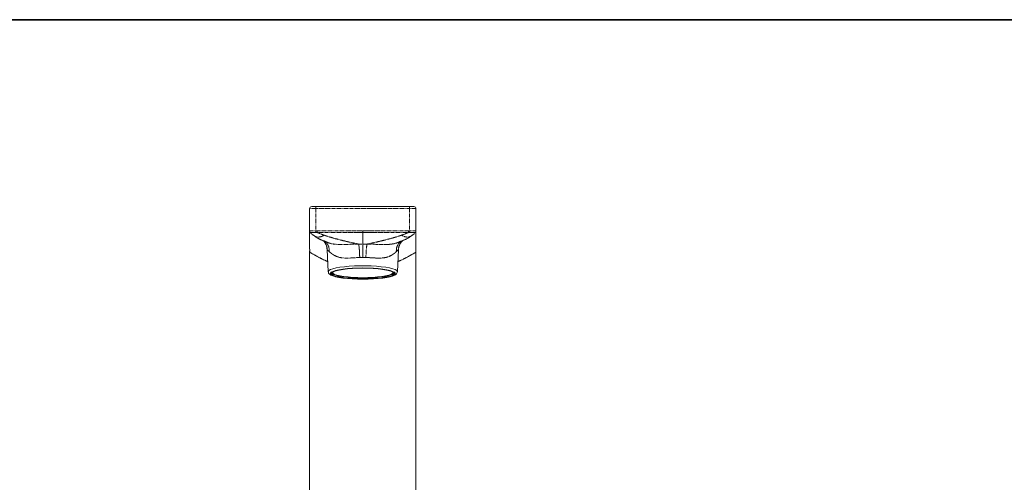
# Model space of a CAD drawing. Units: inches. Extents: x 5 to 1192, y -66 to 757.
# Drawn here: x 210 to 599, y 521 to 704 of the extents above; entities that cross this region are included whole.
import ezdxf

# ---------------------------------------------------------------- set-up
doc = ezdxf.new("R2010")
doc.units = ezdxf.units.IN
doc.header["$MEASUREMENT"] = 0
for name, pattern in [('AI-Linetype-100', [2.249595, 1.312264, -0.187466, 0.187466, -0.187466, 0.187466, -0.187466]), ('AI-Linetype-101', [2.249595, 1.312264, -0.187466, 0.187466, -0.187466, 0.187466, -0.187466]), ('AI-Linetype-102', [2.249595, 1.312264, -0.187466, 0.187466, -0.187466, 0.187466, -0.187466]), ('AI-Linetype-103', [2.249595, 1.312264, -0.187466, 0.187466, -0.187466, 0.187466, -0.187466]), ('AI-Linetype-104', [2.249595, 1.312264, -0.187466, 0.187466, -0.187466, 0.187466, -0.187466]), ('AI-Linetype-105', [2.249595, 1.312264, -0.187466, 0.187466, -0.187466, 0.187466, -0.187466]), ('AI-Linetype-45', [2.249595, 1.312264, -0.187466, 0.187466, -0.187466, 0.187466, -0.187466]), ('AI-Linetype-46', [2.249595, 1.312264, -0.187466, 0.187466, -0.187466, 0.187466, -0.187466]), ('AI-Linetype-47', [2.249595, 1.312264, -0.187466, 0.187466, -0.187466, 0.187466, -0.187466]), ('AI-Linetype-48', [2.249595, 1.312264, -0.187466, 0.187466, -0.187466, 0.187466, -0.187466]), ('AI-Linetype-49', [2.249595, 1.312264, -0.187466, 0.187466, -0.187466, 0.187466, -0.187466]), ('AI-Linetype-50', [2.249595, 1.312264, -0.187466, 0.187466, -0.187466, 0.187466, -0.187466]), ('AI-Linetype-51', [2.249595, 1.312264, -0.187466, 0.187466, -0.187466, 0.187466, -0.187466]), ('AI-Linetype-52', [2.249595, 1.312264, -0.187466, 0.187466, -0.187466, 0.187466, -0.187466]), ('AI-Linetype-53', [2.249595, 1.312264, -0.187466, 0.187466, -0.187466, 0.187466, -0.187466]), ('AI-Linetype-54', [2.249595, 1.312264, -0.187466, 0.187466, -0.187466, 0.187466, -0.187466]), ('AI-Linetype-55', [2.249595, 1.312264, -0.187466, 0.187466, -0.187466, 0.187466, -0.187466]), ('AI-Linetype-56', [2.249595, 1.312264, -0.187466, 0.187466, -0.187466, 0.187466, -0.187466]), ('AI-Linetype-57', [2.249595, 1.312264, -0.187466, 0.187466, -0.187466, 0.187466, -0.187466]), ('AI-Linetype-58', [2.249595, 1.312264, -0.187466, 0.187466, -0.187466, 0.187466, -0.187466]), ('AI-Linetype-59', [2.249595, 1.312264, -0.187466, 0.187466, -0.187466, 0.187466, -0.187466]), ('AI-Linetype-60', [2.249595, 1.312264, -0.187466, 0.187466, -0.187466, 0.187466, -0.187466]), ('AI-Linetype-61', [2.249595, 1.312264, -0.187466, 0.187466, -0.187466, 0.187466, -0.187466]), ('AI-Linetype-62', [2.249595, 1.312264, -0.187466, 0.187466, -0.187466, 0.187466, -0.187466]), ('AI-Linetype-63', [2.249595, 1.312264, -0.187466, 0.187466, -0.187466, 0.187466, -0.187466]), ('AI-Linetype-64', [2.249595, 1.312264, -0.187466, 0.187466, -0.187466, 0.187466, -0.187466]), ('AI-Linetype-65', [2.249595, 1.312264, -0.187466, 0.187466, -0.187466, 0.187466, -0.187466]), ('AI-Linetype-66', [2.249595, 1.312264, -0.187466, 0.187466, -0.187466, 0.187466, -0.187466]), ('AI-Linetype-67', [2.249595, 1.312264, -0.187466, 0.187466, -0.187466, 0.187466, -0.187466]), ('AI-Linetype-68', [2.249595, 1.312264, -0.187466, 0.187466, -0.187466, 0.187466, -0.187466]), ('AI-Linetype-69', [2.249595, 1.312264, -0.187466, 0.187466, -0.187466, 0.187466, -0.187466]), ('AI-Linetype-70', [2.249595, 1.312264, -0.187466, 0.187466, -0.187466, 0.187466, -0.187466]), ('AI-Linetype-71', [2.249595, 1.312264, -0.187466, 0.187466, -0.187466, 0.187466, -0.187466]), ('AI-Linetype-72', [2.249595, 1.312264, -0.187466, 0.187466, -0.187466, 0.187466, -0.187466]), ('AI-Linetype-73', [2.249595, 1.312264, -0.187466, 0.187466, -0.187466, 0.187466, -0.187466]), ('AI-Linetype-74', [2.249595, 1.312264, -0.187466, 0.187466, -0.187466, 0.187466, -0.187466]), ('AI-Linetype-75', [2.249595, 1.312264, -0.187466, 0.187466, -0.187466, 0.187466, -0.187466]), ('AI-Linetype-76', [2.249595, 1.312264, -0.187466, 0.187466, -0.187466, 0.187466, -0.187466]), ('AI-Linetype-77', [2.249595, 1.312264, -0.187466, 0.187466, -0.187466, 0.187466, -0.187466]), ('AI-Linetype-78', [2.249595, 1.312264, -0.187466, 0.187466, -0.187466, 0.187466, -0.187466]), ('AI-Linetype-79', [2.249595, 1.312264, -0.187466, 0.187466, -0.187466, 0.187466, -0.187466]), ('AI-Linetype-80', [2.249595, 1.312264, -0.187466, 0.187466, -0.187466, 0.187466, -0.187466]), ('AI-Linetype-81', [2.249595, 1.312264, -0.187466, 0.187466, -0.187466, 0.187466, -0.187466]), ('AI-Linetype-82', [2.249595, 1.312264, -0.187466, 0.187466, -0.187466, 0.187466, -0.187466]), ('AI-Linetype-83', [2.249595, 1.312264, -0.187466, 0.187466, -0.187466, 0.187466, -0.187466]), ('AI-Linetype-84', [2.249595, 1.312264, -0.187466, 0.187466, -0.187466, 0.187466, -0.187466]), ('AI-Linetype-85', [2.249595, 1.312264, -0.187466, 0.187466, -0.187466, 0.187466, -0.187466]), ('AI-Linetype-86', [2.249595, 1.312264, -0.187466, 0.187466, -0.187466, 0.187466, -0.187466]), ('AI-Linetype-87', [2.249595, 1.312264, -0.187466, 0.187466, -0.187466, 0.187466, -0.187466]), ('AI-Linetype-88', [2.249595, 1.312264, -0.187466, 0.187466, -0.187466, 0.187466, -0.187466]), ('AI-Linetype-89', [2.249595, 1.312264, -0.187466, 0.187466, -0.187466, 0.187466, -0.187466]), ('AI-Linetype-90', [2.249595, 1.312264, -0.187466, 0.187466, -0.187466, 0.187466, -0.187466]), ('AI-Linetype-91', [2.249595, 1.312264, -0.187466, 0.187466, -0.187466, 0.187466, -0.187466]), ('AI-Linetype-92', [2.249595, 1.312264, -0.187466, 0.187466, -0.187466, 0.187466, -0.187466]), ('AI-Linetype-93', [2.249595, 1.312264, -0.187466, 0.187466, -0.187466, 0.187466, -0.187466]), ('AI-Linetype-94', [2.249595, 1.312264, -0.187466, 0.187466, -0.187466, 0.187466, -0.187466]), ('AI-Linetype-95', [2.249595, 1.312264, -0.187466, 0.187466, -0.187466, 0.187466, -0.187466]), ('AI-Linetype-96', [2.249595, 1.312264, -0.187466, 0.187466, -0.187466, 0.187466, -0.187466]), ('AI-Linetype-97', [2.249595, 1.312264, -0.187466, 0.187466, -0.187466, 0.187466, -0.187466]), ('AI-Linetype-98', [2.249595, 1.312264, -0.187466, 0.187466, -0.187466, 0.187466, -0.187466]), ('AI-Linetype-99', [2.249595, 1.312264, -0.187466, 0.187466, -0.187466, 0.187466, -0.187466])]:
    doc.linetypes.add(name, pattern=pattern)
doc.layers.add('图层 1', color=7, linetype='Continuous')

msp = doc.modelspace()

# ---------------------------------------------------------------- linework, layer by layer
at = {"layer": '图层 1', "color": 7, "lineweight": 35}
msp.add_line((8.24, 703.67), (1192.39, 703.67), dxfattribs=at)
at = {"layer": '图层 1', "color": 7, "lineweight": 9}
for p, q in [((324.17, 611.33), (324.17, 439.83)), ((366.17, 439.83), (366.17, 611.33))]:
    msp.add_line(p, q, dxfattribs=at)
at = {"layer": '图层 1', "color": 7, "linetype": 'AI-Linetype-92', "lineweight": 9}
msp.add_lwpolyline([(326.67, 629.03), (324.17, 629.03)], dxfattribs=at)
at = {"layer": '图层 1', "color": 7, "lineweight": 9}
for points in [[(324.17, 620.18), (324.17, 629.03)], [(324.98, 629.83), (326.67, 629.83)], [(326.67, 629.83), (363.67, 629.83)], [(363.67, 629.83), (365.37, 629.83)], [(366.17, 620.18), (366.17, 629.03)], [(345.17, 620.23), (345.17, 619.59)], [(324.17, 613.66), (324.17, 613.66)], [(324.17, 612.34), (324.17, 611.32)], [(324.18, 613.05), (324.19, 611.82)], [(331.06, 612.93), (331.53, 604.06)], [(331.12, 612.83), (331.09, 612.93)], [(358.81, 604.06), (359.29, 612.93)], [(359.25, 612.93), (359.23, 612.83)], [(366.16, 611.87), (366.17, 613.05)], [(366.17, 613.67), (366.17, 613.67)], [(366.17, 611.32), (366.17, 612.34)], [(366.17, 612.33), (366.17, 612.33)], [(331.53, 604.06), (331.55, 604.18), (331.81, 604.56), (332.42, 604.92), (333.37, 605.27), (334.61, 605.58), (336.13, 605.86), (337.88, 606.08), (339.83, 606.26), (341.91, 606.39), (344.08, 606.45), (346.27, 606.45), (348.43, 606.39), (350.52, 606.26), (352.47, 606.08), (354.22, 605.86), (355.74, 605.58), (356.98, 605.27), (357.93, 604.92), (358.54, 604.56), (358.81, 604.18), (358.81, 604.06)], [(332.99, 604.04), (332.73, 603.89), (332.37, 603.52), (332.37, 603.15), (332.73, 602.79), (333.29, 602.49)], [(332.77, 603.37), (332.78, 603.43), (333.05, 603.79), (333.66, 604.14), (334.62, 604.47), (335.87, 604.76), (337.38, 605.02), (339.12, 605.22), (341.04, 605.37), (343.07, 605.46), (345.17, 605.49)], [(332.79, 603.21), (332.77, 603.37)], [(357.54, 603.17), (357.47, 603.07), (357.03, 602.71), (356.25, 602.37), (355.15, 602.06), (353.75, 601.78), (352.11, 601.55), (350.28, 601.37), (348.29, 601.25), (346.23, 601.19), (344.12, 601.19), (342.05, 601.25), (340.07, 601.37), (338.23, 601.55), (336.59, 601.78), (335.2, 602.06), (334.11, 602.37), (333.32, 602.71), (332.88, 603.07), (332.79, 603.21)], [(345.17, 605.57), (343.06, 605.54), (341.01, 605.45), (339.06, 605.3), (337.29, 605.1), (335.73, 604.85), (334.42, 604.56), (333.41, 604.23), (332.99, 604.04)], [(333.08, 603.64), (333.17, 603.37), (333.61, 603.02), (334.37, 602.69), (335.44, 602.38), (336.8, 602.12), (338.4, 601.89), (340.19, 601.72), (342.13, 601.6), (344.15, 601.54), (346.2, 601.54), (348.22, 601.6), (350.16, 601.72), (351.95, 601.89), (353.54, 602.12), (354.9, 602.38), (355.97, 602.69), (356.75, 603.02), (357.18, 603.37), (357.26, 603.72), (357.2, 603.86)], [(333.17, 603.83), (333.19, 603.74), (333.44, 603.39), (334.03, 603.05), (334.95, 602.74), (336.17, 602.45), (337.64, 602.21), (339.32, 602.01), (341.17, 601.87), (343.15, 601.78), (345.17, 601.74)], [(357.53, 603.94), (356.93, 604.23), (355.92, 604.56), (354.62, 604.85), (353.06, 605.1), (351.29, 605.3), (349.34, 605.45), (347.28, 605.54), (345.17, 605.57)], [(345.17, 605.49), (347.26, 605.46), (349.3, 605.37), (351.22, 605.22), (352.96, 605.02), (354.48, 604.76), (355.73, 604.47), (356.68, 604.14), (357.3, 603.79), (357.56, 603.43), (357.57, 603.35)], [(345.17, 601.74), (347.2, 601.78), (349.17, 601.87), (351.03, 602.01), (352.72, 602.21), (354.18, 602.45), (355.39, 602.74), (356.3, 603.05), (356.9, 603.39), (357.16, 603.74), (357.18, 603.83)], [(356.79, 602.38), (356.93, 602.44), (357.62, 602.79), (357.97, 603.15), (357.97, 603.52), (357.62, 603.89), (357.53, 603.94)], [(357.57, 603.35), (357.54, 603.17)], [(333.29, 602.49), (333.41, 602.44), (334.42, 602.12), (335.73, 601.83), (337.29, 601.58), (339.06, 601.38), (341.01, 601.23), (343.06, 601.14), (345.17, 601.11), (347.28, 601.14), (349.34, 601.23), (351.29, 601.38), (353.06, 601.58), (354.62, 601.83), (355.92, 602.12), (356.79, 602.38)]]:
    msp.add_lwpolyline(points, dxfattribs=at)
at = {"layer": '图层 1', "color": 7, "linetype": 'AI-Linetype-80', "lineweight": 9}
msp.add_lwpolyline([(326.67, 629.83), (326.67, 629.03)], dxfattribs=at)
at = {"layer": '图层 1', "color": 7, "linetype": 'AI-Linetype-85', "lineweight": 9}
msp.add_lwpolyline([(326.67, 629.03), (326.67, 620.21)], dxfattribs=at)
at = {"layer": '图层 1', "color": 7, "linetype": 'AI-Linetype-77', "lineweight": 9}
msp.add_lwpolyline([(363.67, 629.03), (326.67, 629.03)], dxfattribs=at)
at = {"layer": '图层 1', "color": 7, "linetype": 'AI-Linetype-94', "lineweight": 9}
msp.add_lwpolyline([(363.67, 629.83), (363.67, 629.03)], dxfattribs=at)
at = {"layer": '图层 1', "color": 7, "linetype": 'AI-Linetype-105', "lineweight": 9}
msp.add_lwpolyline([(363.67, 629.03), (363.67, 620.21)], dxfattribs=at)
at = {"layer": '图层 1', "color": 7, "linetype": 'AI-Linetype-93', "lineweight": 9}
msp.add_lwpolyline([(366.17, 629.03), (363.67, 629.03)], dxfattribs=at)
at = {"layer": '图层 1', "color": 7, "linetype": 'AI-Linetype-47', "lineweight": 9}
msp.add_lwpolyline([(324.37, 619.6), (324.6, 619.37)], dxfattribs=at)
at = {"layer": '图层 1', "color": 7, "linetype": 'AI-Linetype-86', "lineweight": 9}
msp.add_lwpolyline([(324.41, 619.57), (324.54, 619.44)], dxfattribs=at)
at = {"layer": '图层 1', "color": 7, "linetype": 'AI-Linetype-82', "lineweight": 9}
msp.add_lwpolyline([(326.6, 619.56), (326.67, 620.21)], dxfattribs=at)
at = {"layer": '图层 1', "color": 7, "linetype": 'AI-Linetype-99', "lineweight": 9}
msp.add_lwpolyline([(363.74, 619.56), (363.67, 620.21)], dxfattribs=at)
at = {"layer": '图层 1', "color": 7, "linetype": 'AI-Linetype-95', "lineweight": 9}
msp.add_lwpolyline([(365.82, 619.45), (365.94, 619.57)], dxfattribs=at)
at = {"layer": '图层 1', "color": 7, "lineweight": 9}
for points in [[(324.98, 629.83), (324.53, 629.83), (324.17, 629.47), (324.17, 629.03)], [(366.17, 629.03), (366.17, 629.47), (365.82, 629.83), (365.37, 629.83)]]:
    msp.add_open_spline(points, degree=3, dxfattribs=at)
at = {"layer": '图层 1', "color": 7, "linetype": 'AI-Linetype-88', "lineweight": 9}
msp.add_open_spline([(324.17, 620.18), (324.16, 619.96), (324.3, 619.69), (324.47, 619.56)], degree=3, dxfattribs=at)
at = {"layer": '图层 1', "color": 7, "linetype": 'AI-Linetype-91', "lineweight": 9}
msp.add_open_spline([(324.17, 620.18), (324.17, 620.2), (324.19, 620.2), (324.22, 620.21), (324.25, 620.22), (324.3, 620.23), (324.36, 620.23), (324.43, 620.24), (324.5, 620.24), (324.6, 620.25), (324.68, 620.25), (324.79, 620.25), (324.9, 620.26), (325.02, 620.26), (325.15, 620.26), (325.28, 620.26), (325.42, 620.26), (325.57, 620.26), (325.72, 620.25), (326.02, 620.25), (326.34, 620.24), (326.67, 620.21)], degree=3, knots=[0, 0, 0, 0, 1, 1, 1, 2, 2, 2, 3, 3, 3, 4, 4, 4, 5, 5, 5, 6, 6, 6, 7, 7, 7, 7], dxfattribs=at)
at = {"layer": '图层 1', "color": 7, "lineweight": 9}
for points, knots in [([(324.17, 613.67), (324.17, 613.88), (324.17, 614.09), (324.17, 614.29), (324.17, 614.66), (324.17, 615.01), (324.17, 615.36), (324.17, 615.78), (324.17, 616.19), (324.17, 616.58), (324.17, 617.03), (324.17, 617.45), (324.17, 617.85), (324.17, 618.49), (324.17, 619.06), (324.17, 619.41), (324.17, 619.64), (324.17, 619.77), (324.17, 620.18)], [0, 0, 0, 0, 1, 1, 1, 2, 2, 2, 3, 3, 3, 4, 4, 4, 5, 5, 5, 6, 6, 6, 6]), ([(345.17, 615.03), (345.17, 615.54), (345.17, 616.14), (345.17, 616.83), (345.17, 617.64), (345.17, 618.56), (345.17, 619.59)], [0, 0, 0, 0, 1, 1, 1, 2, 2, 2, 2]), ([(366.17, 613.67), (366.17, 613.88), (366.17, 614.09), (366.17, 614.29), (366.17, 614.66), (366.17, 615.01), (366.17, 615.36), (366.17, 615.78), (366.17, 616.19), (366.17, 616.58), (366.17, 617.03), (366.17, 617.45), (366.17, 617.85), (366.17, 618.49), (366.17, 619.06), (366.17, 619.41), (366.17, 619.64), (366.17, 619.77), (366.17, 620.32)], [0, 0, 0, 0, 1, 1, 1, 2, 2, 2, 3, 3, 3, 4, 4, 4, 5, 5, 5, 6, 6, 6, 6]), ([(329.34, 616.46), (329.4, 616.4), (329.47, 616.36), (329.53, 616.3), (329.76, 616.09), (329.96, 615.85), (330.14, 615.59), (330.33, 615.32), (330.5, 615.03), (330.64, 614.73), (330.79, 614.4), (330.9, 614.05), (330.97, 613.7), (331.01, 613.44), (331.03, 613.18), (331.04, 612.93)], [0, 0, 0, 0, 1, 1, 1, 2, 2, 2, 3, 3, 3, 4, 4, 4, 5, 5, 5, 5]), ([(345.17, 609.73), (345.17, 610.28), (345.17, 610.85), (345.17, 611.4), (345.17, 611.94), (345.17, 612.46), (345.17, 612.94), (345.17, 613.41), (345.17, 613.84), (345.17, 614.2), (345.17, 614.55), (345.17, 614.84), (345.17, 615.03)], [0, 0, 0, 0, 1, 1, 1, 2, 2, 2, 3, 3, 3, 4, 4, 4, 4]), ([(359.31, 612.92), (359.32, 613.13), (359.33, 613.34), (359.35, 613.56), (359.39, 613.85), (359.48, 614.15), (359.6, 614.44), (359.69, 614.7), (359.81, 614.95), (359.95, 615.19), (360.07, 615.4), (360.21, 615.61), (360.37, 615.8), (360.5, 615.97), (360.64, 616.13), (360.79, 616.28), (360.88, 616.35), (360.95, 616.42), (361.03, 616.49)], [0, 0, 0, 0, 1, 1, 1, 2, 2, 2, 3, 3, 3, 4, 4, 4, 5, 5, 5, 6, 6, 6, 6]), ([(324.17, 613.67), (324.17, 613.65), (324.17, 613.64), (324.17, 613.63), (324.17, 613.44), (324.17, 613.24), (324.17, 613.05)], [0, 0, 0, 0, 1, 1, 1, 2, 2, 2, 2]), ([(324.18, 611.83), (324.18, 611.85), (324.18, 611.87), (324.18, 611.9), (324.18, 611.93), (324.18, 611.95), (324.18, 611.97), (324.18, 611.99), (324.18, 612.02), (324.18, 612.04), (324.18, 612.06), (324.18, 612.08), (324.18, 612.1), (324.18, 612.12), (324.18, 612.14), (324.18, 612.16), (324.18, 612.18), (324.18, 612.19), (324.18, 612.21), (324.18, 612.23), (324.18, 612.24), (324.18, 612.25), (324.18, 612.27), (324.18, 612.28), (324.17, 612.29), (324.17, 612.3), (324.17, 612.31), (324.17, 612.31), (324.17, 612.32), (324.17, 612.32), (324.17, 612.33)], [0, 0, 0, 0, 1, 1, 1, 2, 2, 2, 3, 3, 3, 4, 4, 4, 5, 5, 5, 6, 6, 6, 7, 7, 7, 8, 8, 8, 9, 9, 9, 10, 10, 10, 10]), ([(324.17, 611.33), (324.17, 611.34), (324.17, 611.35), (324.17, 611.37), (324.18, 611.39), (324.18, 611.43), (324.18, 611.48), (324.18, 611.53), (324.18, 611.58), (324.18, 611.64), (324.18, 611.7), (324.18, 611.76), (324.18, 611.83)], [0, 0, 0, 0, 1, 1, 1, 2, 2, 2, 3, 3, 3, 4, 4, 4, 4]), ([(366.16, 611.83), (366.16, 611.84), (366.16, 611.85), (366.16, 611.86), (366.16, 611.88), (366.16, 611.89), (366.16, 611.9), (366.16, 611.96), (366.16, 612.01), (366.16, 612.06), (366.16, 612.11), (366.17, 612.16), (366.17, 612.19), (366.17, 612.23), (366.17, 612.27), (366.17, 612.29), (366.17, 612.31), (366.17, 612.32), (366.17, 612.32)], [0, 0, 0, 0, 1, 1, 1, 2, 2, 2, 3, 3, 3, 4, 4, 4, 5, 5, 5, 6, 6, 6, 6]), ([(366.17, 611.33), (366.17, 611.34), (366.17, 611.35), (366.17, 611.37), (366.17, 611.39), (366.17, 611.43), (366.17, 611.48), (366.17, 611.53), (366.16, 611.58), (366.16, 611.64), (366.16, 611.7), (366.16, 611.76), (366.16, 611.83)], [0, 0, 0, 0, 1, 1, 1, 2, 2, 2, 3, 3, 3, 4, 4, 4, 4]), ([(366.17, 613.67), (366.17, 613.65), (366.17, 613.64), (366.17, 613.63), (366.17, 613.44), (366.17, 613.24), (366.17, 613.05)], [0, 0, 0, 0, 1, 1, 1, 2, 2, 2, 2]), ([(331.57, 604.07), (331.57, 603.98), (331.57, 603.89), (331.58, 603.8), (331.6, 603.61), (331.72, 603.45), (331.84, 603.31), (331.96, 603.17), (332.09, 603.05), (332.24, 602.95), (332.42, 602.81), (332.64, 602.71), (332.87, 602.6)], [0, 0, 0, 0, 1, 1, 1, 2, 2, 2, 3, 3, 3, 4, 4, 4, 4]), ([(357.06, 602.43), (357.11, 602.45), (357.16, 602.47), (357.21, 602.48), (357.57, 602.6), (357.82, 602.74), (358.05, 602.9), (358.21, 603.02), (358.36, 603.14), (358.51, 603.31), (358.62, 603.45), (358.73, 603.61), (358.77, 603.8), (358.78, 603.88), (358.78, 603.96), (358.77, 604.04)], [0, 0, 0, 0, 1, 1, 1, 2, 2, 2, 3, 3, 3, 4, 4, 4, 5, 5, 5, 5])]:
    msp.add_open_spline(points, degree=3, knots=knots, dxfattribs=at)
at = {"layer": '图层 1', "color": 7, "linetype": 'AI-Linetype-87', "lineweight": 9}
msp.add_open_spline([(324.37, 619.6), (324.24, 619.74), (324.17, 619.94), (324.17, 620.13)], degree=3, dxfattribs=at)
at = {"layer": '图层 1', "color": 7, "linetype": 'AI-Linetype-89', "lineweight": 9}
msp.add_open_spline([(324.47, 619.56), (324.46, 619.55), (324.45, 619.55), (324.43, 619.56), (324.42, 619.56), (324.4, 619.57), (324.37, 619.6)], degree=3, knots=[0, 0, 0, 0, 1, 1, 1, 2, 2, 2, 2], dxfattribs=at)
at = {"layer": '图层 1', "color": 7, "linetype": 'AI-Linetype-90', "lineweight": 9}
msp.add_open_spline([(326.6, 619.56), (326.33, 619.58), (326.07, 619.58), (325.83, 619.58), (325.58, 619.59), (325.36, 619.59), (325.16, 619.58), (325.06, 619.58), (324.98, 619.58), (324.9, 619.58), (324.82, 619.58), (324.75, 619.58), (324.69, 619.58), (324.63, 619.58), (324.59, 619.58), (324.55, 619.57), (324.51, 619.57), (324.48, 619.56), (324.47, 619.56)], degree=3, knots=[0, 0, 0, 0, 1, 1, 1, 2, 2, 2, 3, 3, 3, 4, 4, 4, 5, 5, 5, 6, 6, 6, 6], dxfattribs=at)
at = {"layer": '图层 1', "color": 7, "linetype": 'AI-Linetype-57', "lineweight": 9}
msp.add_open_spline([(324.77, 619.19), (324.97, 619), (325.26, 618.77), (325.56, 618.54)], degree=3, dxfattribs=at)
at = {"layer": '图层 1', "color": 7, "linetype": 'AI-Linetype-59', "lineweight": 9}
msp.add_open_spline([(325.65, 618.53), (325.85, 618.38), (326.04, 618.23), (326.26, 618.11), (326.64, 617.9), (327.06, 617.81), (327.48, 617.79), (327.91, 617.78), (328.32, 617.84), (328.73, 617.97), (329.14, 618.1), (329.53, 618.3), (329.92, 618.51)], degree=3, knots=[0, 0, 0, 0, 1, 1, 1, 2, 2, 2, 3, 3, 3, 4, 4, 4, 4], dxfattribs=at)
at = {"layer": '图层 1', "color": 7, "linetype": 'AI-Linetype-58', "lineweight": 9}
msp.add_open_spline([(325.67, 618.55), (326, 618.29), (326.32, 618.03), (326.66, 617.8), (327.34, 617.33), (328.05, 617), (328.76, 616.69), (329.61, 616.32), (330.45, 616), (331.29, 615.67)], degree=3, knots=[0, 0, 0, 0, 1, 1, 1, 2, 2, 2, 3, 3, 3, 3], dxfattribs=at)
at = {"layer": '图层 1', "color": 7, "linetype": 'AI-Linetype-81', "lineweight": 9}
msp.add_open_spline([(327.18, 619.58), (327.09, 619.57), (327, 619.56), (326.89, 619.56), (326.8, 619.56), (326.7, 619.56), (326.6, 619.56)], degree=3, knots=[0, 0, 0, 0, 1, 1, 1, 2, 2, 2, 2], dxfattribs=at)
at = {"layer": '图层 1', "color": 7, "linetype": 'AI-Linetype-83', "lineweight": 9}
msp.add_open_spline([(326.67, 620.21), (326.85, 620.2), (327.02, 620.19), (327.18, 620.19)], degree=3, dxfattribs=at)
at = {"layer": '图层 1', "color": 7, "linetype": 'AI-Linetype-79', "lineweight": 9}
msp.add_open_spline([(327.18, 620.19), (333.18, 620.22), (339.18, 620.23), (345.17, 620.23)], degree=3, dxfattribs=at)
at = {"layer": '图层 1', "color": 7, "linetype": 'AI-Linetype-84', "lineweight": 9}
msp.add_open_spline([(327.18, 619.58), (327.18, 619.66), (327.18, 619.75), (327.18, 619.86), (327.18, 619.96), (327.18, 620.07), (327.18, 620.19)], degree=3, knots=[0, 0, 0, 0, 1, 1, 1, 2, 2, 2, 2], dxfattribs=at)
at = {"layer": '图层 1', "color": 7, "linetype": 'AI-Linetype-46', "lineweight": 9}
msp.add_open_spline([(329.92, 618.51), (329.74, 618.57), (329.57, 618.63), (329.4, 618.69), (329.21, 618.77), (329.02, 618.83), (328.82, 618.91), (328.51, 619.03), (328.19, 619.15), (327.88, 619.29), (327.72, 619.35), (327.56, 619.42), (327.4, 619.49), (327.33, 619.52), (327.26, 619.56), (327.18, 619.58)], degree=3, knots=[0, 0, 0, 0, 1, 1, 1, 2, 2, 2, 3, 3, 3, 4, 4, 4, 5, 5, 5, 5], dxfattribs=at)
at = {"layer": '图层 1', "color": 7, "linetype": 'AI-Linetype-78', "lineweight": 9}
msp.add_open_spline([(345.17, 619.59), (339.18, 619.59), (333.19, 619.58), (327.19, 619.58)], degree=3, dxfattribs=at)
at = {"layer": '图层 1', "color": 7, "linetype": 'AI-Linetype-51', "lineweight": 9}
msp.add_open_spline([(329.92, 618.51), (330.06, 618.46), (330.2, 618.42), (330.34, 618.37), (330.46, 618.32), (330.59, 618.28), (330.72, 618.24), (330.87, 618.19), (331.03, 618.14), (331.18, 618.09), (331.26, 618.07), (331.34, 618.04), (331.41, 618.02), (331.64, 617.95), (331.86, 617.88), (332.1, 617.8), (332.49, 617.69), (332.86, 617.58), (333.25, 617.47), (333.32, 617.45), (333.4, 617.42), (333.48, 617.4), (333.63, 617.36), (333.78, 617.32), (333.93, 617.27), (334.56, 617.1), (335.18, 616.94), (335.8, 616.77), (336.44, 616.61), (337.06, 616.45), (337.69, 616.3), (337.84, 616.26), (338, 616.23), (338.16, 616.19), (338.31, 616.15), (338.47, 616.12), (338.61, 616.08), (338.93, 616), (339.24, 615.93), (339.55, 615.86), (339.78, 615.81), (340.01, 615.75), (340.25, 615.7), (340.4, 615.67), (340.56, 615.63), (340.72, 615.6), (340.79, 615.58), (340.87, 615.56), (340.95, 615.55), (341.26, 615.48), (341.57, 615.41), (341.89, 615.35), (342.13, 615.29), (342.36, 615.24), (342.6, 615.19), (342.68, 615.18), (342.76, 615.16), (342.83, 615.14), (343, 615.11), (343.16, 615.08), (343.31, 615.05), (343.38, 615.04), (343.44, 615.02), (343.51, 615.01)], degree=3, knots=[0, 0, 0, 0, 1, 1, 1, 2, 2, 2, 3, 3, 3, 4, 4, 4, 5, 5, 5, 6, 6, 6, 7, 7, 7, 8, 8, 8, 9, 9, 9, 10, 10, 10, 11, 11, 11, 12, 12, 12, 13, 13, 13, 14, 14, 14, 15, 15, 15, 16, 16, 16, 17, 17, 17, 18, 18, 18, 19, 19, 19, 20, 20, 20, 21, 21, 21, 21], dxfattribs=at)
at = {"layer": '图层 1', "color": 7, "linetype": 'AI-Linetype-75', "lineweight": 9}
msp.add_open_spline([(363.16, 620.19), (357.17, 620.22), (351.17, 620.23), (345.17, 620.23)], degree=3, dxfattribs=at)
at = {"layer": '图层 1', "color": 7, "linetype": 'AI-Linetype-76', "lineweight": 9}
msp.add_open_spline([(345.17, 619.59), (351.17, 619.59), (357.16, 619.58), (363.16, 619.58)], degree=3, dxfattribs=at)
at = {"layer": '图层 1', "color": 7, "linetype": 'AI-Linetype-49', "lineweight": 9}
msp.add_open_spline([(360.43, 618.51), (360.22, 618.44), (360.01, 618.37), (359.8, 618.29), (359.59, 618.23), (359.37, 618.16), (359.16, 618.09), (358.94, 618.02), (358.72, 617.95), (358.49, 617.88), (358.27, 617.81), (358.04, 617.75), (357.82, 617.68), (357.59, 617.61), (357.36, 617.54), (357.13, 617.48), (356.9, 617.41), (356.67, 617.34), (356.43, 617.28), (356.19, 617.21), (355.96, 617.15), (355.73, 617.09), (355.49, 617.02), (355.25, 616.96), (355.02, 616.89), (354.77, 616.83), (354.53, 616.77), (354.29, 616.71), (354.06, 616.65), (353.82, 616.59), (353.58, 616.53), (353.34, 616.47), (353.1, 616.41), (352.86, 616.35), (352.2, 616.19), (351.55, 616.03), (350.89, 615.88), (350.27, 615.74), (349.65, 615.6), (349.02, 615.47), (348.65, 615.38), (348.28, 615.3), (347.9, 615.23), (347.54, 615.15), (347.19, 615.08), (346.84, 615.01)], degree=3, knots=[0, 0, 0, 0, 1, 1, 1, 2, 2, 2, 3, 3, 3, 4, 4, 4, 5, 5, 5, 6, 6, 6, 7, 7, 7, 8, 8, 8, 9, 9, 9, 10, 10, 10, 11, 11, 11, 12, 12, 12, 13, 13, 13, 14, 14, 14, 15, 15, 15, 15], dxfattribs=at)
at = {"layer": '图层 1', "color": 7, "linetype": 'AI-Linetype-67', "lineweight": 9}
msp.add_open_spline([(359.14, 615.72), (360.07, 616.08), (361, 616.44), (361.86, 616.82), (362.57, 617.14), (363.24, 617.47), (363.87, 617.91), (364.18, 618.13), (364.47, 618.36), (364.77, 618.61)], degree=3, knots=[0, 0, 0, 0, 1, 1, 1, 2, 2, 2, 3, 3, 3, 3], dxfattribs=at)
at = {"layer": '图层 1', "color": 7, "linetype": 'AI-Linetype-45', "lineweight": 9}
msp.add_open_spline([(363.16, 619.58), (363.06, 619.54), (362.97, 619.5), (362.88, 619.46), (362.61, 619.34), (362.34, 619.23), (362.06, 619.12), (361.8, 619.01), (361.53, 618.91), (361.27, 618.81), (361, 618.71), (360.71, 618.61), (360.43, 618.51)], degree=3, knots=[0, 0, 0, 0, 1, 1, 1, 2, 2, 2, 3, 3, 3, 4, 4, 4, 4], dxfattribs=at)
at = {"layer": '图层 1', "color": 7, "linetype": 'AI-Linetype-70', "lineweight": 9}
msp.add_open_spline([(364.78, 618.59), (364.56, 618.42), (364.33, 618.24), (364.09, 618.11), (363.7, 617.91), (363.29, 617.81), (362.86, 617.79), (362.44, 617.78), (362.02, 617.84), (361.62, 617.97), (361.21, 618.1), (360.82, 618.3), (360.43, 618.51)], degree=3, knots=[0, 0, 0, 0, 1, 1, 1, 2, 2, 2, 3, 3, 3, 4, 4, 4, 4], dxfattribs=at)
at = {"layer": '图层 1', "color": 7, "linetype": 'AI-Linetype-98', "lineweight": 9}
msp.add_open_spline([(363.67, 620.21), (363.5, 620.2), (363.33, 620.19), (363.16, 620.19)], degree=3, dxfattribs=at)
at = {"layer": '图层 1', "color": 7, "linetype": 'AI-Linetype-97', "lineweight": 9}
msp.add_open_spline([(363.16, 620.19), (363.16, 620.07), (363.16, 619.96), (363.16, 619.86), (363.16, 619.75), (363.16, 619.66), (363.16, 619.58)], degree=3, knots=[0, 0, 0, 0, 1, 1, 1, 2, 2, 2, 2], dxfattribs=at)
at = {"layer": '图层 1', "color": 7, "linetype": 'AI-Linetype-100', "lineweight": 9}
msp.add_open_spline([(363.16, 619.58), (363.26, 619.57), (363.35, 619.56), (363.44, 619.56), (363.55, 619.56), (363.65, 619.56), (363.74, 619.56)], degree=3, knots=[0, 0, 0, 0, 1, 1, 1, 2, 2, 2, 2], dxfattribs=at)
at = {"layer": '图层 1', "color": 7, "linetype": 'AI-Linetype-101', "lineweight": 9}
msp.add_open_spline([(366.17, 620.18), (366.17, 620.2), (366.16, 620.2), (366.12, 620.21), (366.09, 620.22), (366.05, 620.23), (365.98, 620.23), (365.92, 620.24), (365.84, 620.24), (365.75, 620.25), (365.66, 620.25), (365.56, 620.25), (365.44, 620.26), (365.33, 620.26), (365.2, 620.26), (365.07, 620.26), (364.93, 620.26), (364.78, 620.26), (364.63, 620.25), (364.32, 620.25), (364, 620.24), (363.67, 620.21)], degree=3, knots=[0, 0, 0, 0, 1, 1, 1, 2, 2, 2, 3, 3, 3, 4, 4, 4, 5, 5, 5, 6, 6, 6, 7, 7, 7, 7], dxfattribs=at)
at = {"layer": '图层 1', "color": 7, "linetype": 'AI-Linetype-103', "lineweight": 9}
msp.add_open_spline([(363.74, 619.56), (364.02, 619.58), (364.28, 619.58), (364.52, 619.58), (364.77, 619.59), (364.99, 619.59), (365.19, 619.58), (365.29, 619.58), (365.37, 619.58), (365.45, 619.58), (365.53, 619.58), (365.59, 619.58), (365.65, 619.58), (365.72, 619.58), (365.76, 619.58), (365.8, 619.57), (365.84, 619.57), (365.86, 619.56), (365.87, 619.56)], degree=3, knots=[0, 0, 0, 0, 1, 1, 1, 2, 2, 2, 3, 3, 3, 4, 4, 4, 5, 5, 5, 6, 6, 6, 6], dxfattribs=at)
at = {"layer": '图层 1', "color": 7, "linetype": 'AI-Linetype-69', "lineweight": 9}
msp.add_open_spline([(364.27, 618.22), (364.58, 618.4), (364.89, 618.64), (365.2, 618.88)], degree=3, dxfattribs=at)
at = {"layer": '图层 1', "color": 7, "linetype": 'AI-Linetype-68', "lineweight": 9}
msp.add_open_spline([(364.79, 618.54), (365.08, 618.76), (365.37, 618.99), (365.56, 619.18), (365.57, 619.19), (365.58, 619.2), (365.58, 619.21)], degree=3, knots=[0, 0, 0, 0, 1, 1, 1, 2, 2, 2, 2], dxfattribs=at)
at = {"layer": '图层 1', "color": 7, "linetype": 'AI-Linetype-102', "lineweight": 9}
msp.add_open_spline([(365.87, 619.56), (366.05, 619.69), (366.18, 619.96), (366.17, 620.18)], degree=3, dxfattribs=at)
at = {"layer": '图层 1', "color": 7, "linetype": 'AI-Linetype-104', "lineweight": 9}
msp.add_open_spline([(365.87, 619.56), (365.89, 619.55), (365.9, 619.55), (365.91, 619.56), (365.93, 619.56), (365.95, 619.57), (365.97, 619.6)], degree=3, knots=[0, 0, 0, 0, 1, 1, 1, 2, 2, 2, 2], dxfattribs=at)
at = {"layer": '图层 1', "color": 7, "linetype": 'AI-Linetype-96', "lineweight": 9}
msp.add_open_spline([(366.17, 620.13), (366.17, 619.94), (366.1, 619.74), (365.97, 619.6)], degree=3, dxfattribs=at)
at = {"layer": '图层 1', "color": 7, "linetype": 'AI-Linetype-56', "lineweight": 9}
msp.add_open_spline([(331.12, 612.83), (331.08, 613.26), (331.03, 613.7), (330.91, 614.11), (330.8, 614.52), (330.61, 614.91), (330.39, 615.29), (330.17, 615.66), (329.91, 616.02), (329.57, 616.29), (329.5, 616.34), (329.44, 616.39), (329.36, 616.44)], degree=3, knots=[0, 0, 0, 0, 1, 1, 1, 2, 2, 2, 3, 3, 3, 4, 4, 4, 4], dxfattribs=at)
at = {"layer": '图层 1', "color": 7, "linetype": 'AI-Linetype-54', "lineweight": 9}
msp.add_open_spline([(331.94, 612), (331.94, 612.47), (331.93, 612.94), (331.85, 613.39), (331.75, 613.84), (331.59, 614.27), (331.37, 614.67), (331.16, 615.07), (330.89, 615.44), (330.57, 615.73), (330.33, 615.94), (330.06, 616.11), (329.8, 616.27)], degree=3, knots=[0, 0, 0, 0, 1, 1, 1, 2, 2, 2, 3, 3, 3, 4, 4, 4, 4], dxfattribs=at)
at = {"layer": '图层 1', "color": 7, "linetype": 'AI-Linetype-52', "lineweight": 9}
msp.add_open_spline([(330.99, 615.76), (331.33, 615.62), (331.65, 615.49), (332.07, 615.36), (332.28, 615.3), (332.51, 615.24), (332.76, 615.18), (333.15, 615.11), (333.56, 615.03), (334.02, 614.98), (334.49, 614.92), (335, 614.88), (335.54, 614.86), (335.8, 614.85), (336.07, 614.85), (336.35, 614.84), (337.07, 614.83), (337.83, 614.84), (338.59, 614.86), (339.41, 614.88), (340.25, 614.92), (341.09, 614.95), (341.89, 614.97), (342.69, 614.99), (343.51, 615.01)], degree=3, knots=[0, 0, 0, 0, 1, 1, 1, 2, 2, 2, 3, 3, 3, 4, 4, 4, 5, 5, 5, 6, 6, 6, 7, 7, 7, 8, 8, 8, 8], dxfattribs=at)
at = {"layer": '图层 1', "color": 7, "linetype": 'AI-Linetype-61', "lineweight": 9}
msp.add_open_spline([(343.51, 615.01), (344.07, 615.02), (344.61, 615.03), (345.17, 615.03)], degree=3, dxfattribs=at)
at = {"layer": '图层 1', "color": 7, "linetype": 'AI-Linetype-65', "lineweight": 9}
msp.add_open_spline([(343.94, 609.71), (343.93, 610.27), (343.91, 610.83), (343.88, 611.38), (343.86, 611.93), (343.82, 612.45), (343.79, 612.93), (343.75, 613.4), (343.7, 613.83), (343.66, 614.18), (343.6, 614.54), (343.56, 614.82), (343.51, 615.01)], degree=3, knots=[0, 0, 0, 0, 1, 1, 1, 2, 2, 2, 3, 3, 3, 4, 4, 4, 4], dxfattribs=at)
at = {"layer": '图层 1', "color": 7, "linetype": 'AI-Linetype-62', "lineweight": 9}
msp.add_open_spline([(345.17, 615.03), (345.73, 615.03), (346.28, 615.02), (346.84, 615.01)], degree=3, dxfattribs=at)
at = {"layer": '图层 1', "color": 7, "linetype": 'AI-Linetype-66', "lineweight": 9}
msp.add_open_spline([(346.84, 615.01), (346.79, 614.82), (346.74, 614.54), (346.69, 614.18), (346.64, 613.83), (346.6, 613.4), (346.56, 612.93), (346.52, 612.45), (346.49, 611.93), (346.47, 611.38), (346.44, 610.83), (346.42, 610.27), (346.41, 609.71)], degree=3, knots=[0, 0, 0, 0, 1, 1, 1, 2, 2, 2, 3, 3, 3, 4, 4, 4, 4], dxfattribs=at)
at = {"layer": '图层 1', "color": 7, "linetype": 'AI-Linetype-48', "lineweight": 9}
msp.add_open_spline([(346.84, 615.01), (347.39, 614.99), (347.95, 614.98), (348.5, 614.97), (348.98, 614.96), (349.45, 614.94), (349.93, 614.92), (350.82, 614.89), (351.71, 614.85), (352.57, 614.85), (353.14, 614.84), (353.71, 614.84), (354.25, 614.85), (354.8, 614.85), (355.34, 614.88), (355.83, 614.93), (356.1, 614.95), (356.35, 614.98), (356.59, 615.01), (356.91, 615.05), (357.19, 615.11), (357.48, 615.16), (358.03, 615.27), (358.52, 615.41), (358.9, 615.56), (359.03, 615.62), (359.14, 615.67), (359.26, 615.72)], degree=3, knots=[0, 0, 0, 0, 1, 1, 1, 2, 2, 2, 3, 3, 3, 4, 4, 4, 5, 5, 5, 6, 6, 6, 7, 7, 7, 8, 8, 8, 9, 9, 9, 9], dxfattribs=at)
at = {"layer": '图层 1', "color": 7, "linetype": 'AI-Linetype-72', "lineweight": 9}
msp.add_open_spline([(360.47, 616.22), (360.24, 616.06), (359.99, 615.92), (359.78, 615.73), (359.46, 615.44), (359.19, 615.07), (358.97, 614.67), (358.76, 614.27), (358.59, 613.84), (358.5, 613.39), (358.42, 612.94), (358.41, 612.47), (358.4, 612)], degree=3, knots=[0, 0, 0, 0, 1, 1, 1, 2, 2, 2, 3, 3, 3, 4, 4, 4, 4], dxfattribs=at)
at = {"layer": '图层 1', "color": 7, "linetype": 'AI-Linetype-71', "lineweight": 9}
msp.add_open_spline([(361.06, 616.5), (360.97, 616.43), (360.87, 616.37), (360.77, 616.29), (360.44, 616.02), (360.19, 615.66), (359.96, 615.29), (359.73, 614.91), (359.55, 614.52), (359.43, 614.11), (359.32, 613.7), (359.27, 613.26), (359.23, 612.83)], degree=3, knots=[0, 0, 0, 0, 1, 1, 1, 2, 2, 2, 3, 3, 3, 4, 4, 4, 4], dxfattribs=at)
at = {"layer": '图层 1', "color": 7, "linetype": 'AI-Linetype-60', "lineweight": 9}
msp.add_open_spline([(324.18, 611.83), (324.28, 611.77), (324.38, 611.71), (324.64, 611.55), (324.78, 611.47), (324.97, 611.36), (325.18, 611.24), (325.4, 611.11), (325.66, 610.96), (325.94, 610.8), (326.3, 610.6), (326.7, 610.38), (327.15, 610.14), (327.59, 609.89), (328.08, 609.63), (328.61, 609.37), (329.16, 609.08), (329.75, 608.78), (330.41, 608.49), (330.71, 608.35), (331.01, 608.22), (331.32, 608.08)], degree=3, knots=[0, 0, 0, 0, 1, 1, 1, 2, 2, 2, 3, 3, 3, 4, 4, 4, 5, 5, 5, 6, 6, 6, 7, 7, 7, 7], dxfattribs=at)
at = {"layer": '图层 1', "color": 7, "linetype": 'AI-Linetype-55', "lineweight": 9}
msp.add_open_spline([(331.94, 612), (331.73, 612.19), (331.56, 612.36), (331.42, 612.5), (331.28, 612.64), (331.19, 612.75), (331.12, 612.83)], degree=3, knots=[0, 0, 0, 0, 1, 1, 1, 2, 2, 2, 2], dxfattribs=at)
at = {"layer": '图层 1', "color": 7, "linetype": 'AI-Linetype-53', "lineweight": 9}
msp.add_open_spline([(343.94, 609.71), (343.23, 609.69), (342.55, 609.65), (341.87, 609.61), (341.19, 609.57), (340.52, 609.52), (339.88, 609.5), (339.56, 609.48), (339.24, 609.47), (338.93, 609.47), (338.62, 609.47), (338.32, 609.47), (338.02, 609.49), (337.42, 609.51), (336.87, 609.58), (336.35, 609.68), (335.83, 609.78), (335.35, 609.92), (334.91, 610.1), (334.46, 610.27), (334.05, 610.48), (333.69, 610.69), (333.33, 610.91), (333, 611.14), (332.71, 611.36), (332.42, 611.58), (332.16, 611.8), (331.94, 612)], degree=3, knots=[0, 0, 0, 0, 1, 1, 1, 2, 2, 2, 3, 3, 3, 4, 4, 4, 5, 5, 5, 6, 6, 6, 7, 7, 7, 8, 8, 8, 9, 9, 9, 9], dxfattribs=at)
at = {"layer": '图层 1', "color": 7, "linetype": 'AI-Linetype-50', "lineweight": 9}
msp.add_open_spline([(358.4, 612), (358.18, 611.8), (357.93, 611.58), (357.63, 611.35), (357.33, 611.13), (357.01, 610.9), (356.65, 610.69), (356.28, 610.47), (355.88, 610.27), (355.43, 610.1), (354.99, 609.92), (354.5, 609.78), (353.98, 609.68), (353.45, 609.57), (352.9, 609.51), (352.31, 609.49), (352.02, 609.47), (351.72, 609.47), (351.41, 609.47), (351.1, 609.47), (350.78, 609.48), (350.45, 609.5), (349.81, 609.52), (349.16, 609.57), (348.47, 609.61), (347.8, 609.65), (347.11, 609.69), (346.41, 609.71)], degree=3, knots=[0, 0, 0, 0, 1, 1, 1, 2, 2, 2, 3, 3, 3, 4, 4, 4, 5, 5, 5, 6, 6, 6, 7, 7, 7, 8, 8, 8, 9, 9, 9, 9], dxfattribs=at)
at = {"layer": '图层 1', "color": 7, "linetype": 'AI-Linetype-73', "lineweight": 9}
msp.add_open_spline([(359.23, 612.83), (359.1, 612.68), (358.82, 612.38), (358.4, 612)], degree=3, dxfattribs=at)
at = {"layer": '图层 1', "color": 7, "linetype": 'AI-Linetype-74', "lineweight": 9}
msp.add_open_spline([(366.16, 611.83), (366.07, 611.77), (365.97, 611.71), (365.71, 611.55), (365.57, 611.47), (365.38, 611.36), (365.17, 611.24), (364.95, 611.11), (364.7, 610.96), (364.4, 610.8), (364.05, 610.6), (363.65, 610.38), (363.2, 610.14), (362.76, 609.89), (362.27, 609.63), (361.74, 609.37), (361.18, 609.08), (360.6, 608.78), (359.94, 608.49), (359.64, 608.35), (359.34, 608.22), (359.03, 608.08)], degree=3, knots=[0, 0, 0, 0, 1, 1, 1, 2, 2, 2, 3, 3, 3, 4, 4, 4, 5, 5, 5, 6, 6, 6, 7, 7, 7, 7], dxfattribs=at)
at = {"layer": '图层 1', "color": 7, "linetype": 'AI-Linetype-63', "lineweight": 9}
msp.add_open_spline([(345.17, 609.73), (344.76, 609.73), (344.34, 609.73), (343.94, 609.71)], degree=3, dxfattribs=at)
at = {"layer": '图层 1', "color": 7, "linetype": 'AI-Linetype-64', "lineweight": 9}
msp.add_open_spline([(346.41, 609.71), (345.99, 609.73), (345.59, 609.73), (345.17, 609.73)], degree=3, dxfattribs=at)

doc.saveas('drawing.dxf')
